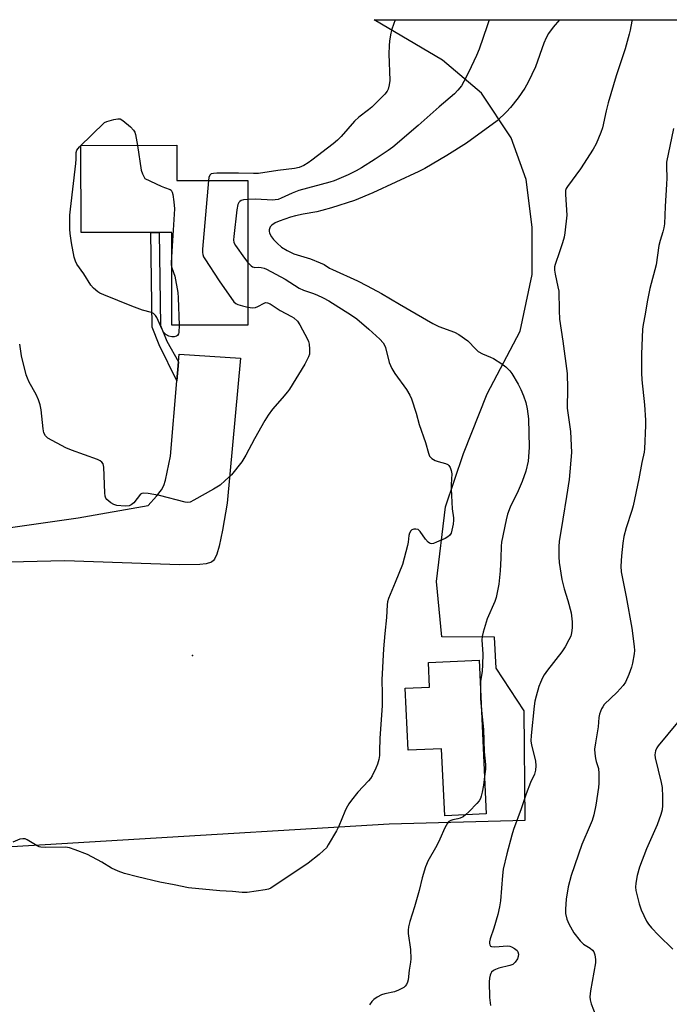
# Model space of a CAD drawing. Units: inches. Extents: x 1201768 to 1207768, y 525456 to 529457.
# Drawn here: x 1205644 to 1205866, y 529119 to 529456 of the extents above; entities that cross this region are included whole.
import ezdxf

# ---------------------------------------------------------------- set-up
doc = ezdxf.new("R2010")
doc.units = ezdxf.units.IN
doc.header["$MEASUREMENT"] = 0
for name, color, linetype in [('BLDG-Footprint', 5, 'Continuous'), ('ELEV-Spot Elevation', 7, 'Continuous'), ('NTRL-Pasture Land', 2, 'Continuous'), ('TRANS-Driveway', 251, 'Continuous'), ('TRANS-Non Street Sidewalk', 7, 'Continuous'), ('Undefined', 1, 'Continuous')]:
    doc.layers.add(name, color=color, linetype=linetype)

msp = doc.modelspace()

# ---------------------------------------------------------------- linework, layer by layer
at = {"layer": 'BLDG-Footprint'}
for points, elevation in [([(1205697.32, 529413.33), (1205697.34, 529401.24), (1205721.53, 529401.28), (1205721.61, 529351.8), (1205695.62, 529351.76), (1205695.56, 529383.48), (1205691.31, 529383.48), (1205688.39, 529383.47), (1205664.56, 529383.43), (1205664.51, 529413.27)], 329.13), ([(1205800.69, 529237.09), (1205803.14, 529184.42), (1205788.92, 529183.75), (1205787.85, 529206.75), (1205776.39, 529206.22), (1205775.4, 529227.44), (1205783.72, 529227.83), (1205783.33, 529236.28)], 323.96)]:
    msp.add_lwpolyline(points, close=True, dxfattribs=dict(at, elevation=elevation))
at = {"layer": 'ELEV-Spot Elevation'}
msp.add_point((1205702.64, 529238.68, 327.5), dxfattribs=at)
at = {"layer": 'NTRL-Pasture Land'}
msp.add_polyline3d([(1205587.61, 529170.01, 0), (1205769.93, 529181.05, 0), (1205816.46, 529182.33, 0), (1205816.09, 529219.74, 0), (1205806.47, 529234.28, 0), (1205805.95, 529244.97, 0), (1205787.9, 529244.99, 0), (1205786.17, 529264.04, 0), (1205789.22, 529289.52, 0), (1205795.34, 529307.87, 0), (1205803.5, 529328.26, 0), (1205814.71, 529349.67, 0), (1205818.79, 529369.05, 0), (1205818.79, 529385.36, 0), (1205816.75, 529401.67, 0), (1205811.65, 529415.94, 0), (1205801.46, 529431.23, 0), (1205788.21, 529442.45, 0), (1205764.76, 529456.35, 0), (1206094.95, 529456.31, 0)], dxfattribs=at)
at = {"layer": 'TRANS-Driveway'}
msp.add_lwpolyline([(1205606.72, 529277.71), (1205663.52, 529285.76), (1205687.44, 529290), (1205690.38, 529293.26), (1205692.07, 529295.43), (1205692.8, 529296.88), (1205693.37, 529298.65), (1205695.08, 529306.88), (1205697.34, 529332.7), (1205697.91, 529339.19), (1205698.14, 529341.82), (1205719.03, 529340.49), (1205714.48, 529290.78), (1205712.94, 529281.58), (1205711.78, 529276.14), (1205710.94, 529273.32), (1205710.23, 529271.64), (1205709.85, 529271.13), (1205709.17, 529270.6), (1205707.28, 529269.99), (1205705.15, 529269.79), (1205698.21, 529269.65), (1205658.96, 529271.11), (1205654.18, 529270.99), (1205602.53, 529269.72)], dxfattribs=at)
at = {"layer": 'TRANS-Non Street Sidewalk'}
msp.add_lwpolyline([(1205697.91, 529339.19), (1205697.34, 529332.7), (1205691.22, 529345.05), (1205688.84, 529351.09), (1205688.39, 529383.47), (1205691.31, 529383.48), (1205691.76, 529351.67), (1205693.9, 529346.24)], close=True, dxfattribs=at)
at = {"layer": 'Undefined'}
for points, elevation in [([(1205771.99, 529456.35), (1205770.88, 529453.15), (1205770.53, 529451.72), (1205770.04, 529449.12), (1205769.87, 529447.43), (1205769.77, 529444.65), (1205770.11, 529435.48), (1205769.94, 529434.01), (1205769.59, 529432.6), (1205769.23, 529431.88), (1205768.41, 529430.85), (1205763.97, 529426.43), (1205762.91, 529425.51), (1205759.56, 529422.93), (1205758.05, 529421.57), (1205753.48, 529416.3), (1205752.29, 529415.08), (1205750.81, 529413.85), (1205743.45, 529408.24), (1205742.24, 529407.38), (1205740.73, 529406.47), (1205739.19, 529405.77), (1205737.53, 529405.35), (1205731.83, 529404.67), (1205725.26, 529403.7), (1205723.49, 529403.64), (1205718.44, 529403.84), (1205710.99, 529403.8), (1205709.83, 529403.73), (1205709.06, 529403.52), (1205708.58, 529403.08), (1205708.3, 529402.33), (1205708.15, 529401.26)], 328), ([(1205804.08, 529456.34), (1205803.48, 529454.27), (1205800.72, 529446.29), (1205799.83, 529444.12), (1205797.1, 529438.22), (1205795.48, 529435.16), (1205794.61, 529433.69), (1205793.46, 529432.19), (1205792.26, 529430.98), (1205786.98, 529426.5), (1205779.86, 529420.14), (1205771.18, 529412.73), (1205769.56, 529411.51), (1205765.19, 529408.59), (1205760.48, 529405.64), (1205758.68, 529404.61), (1205755.85, 529403.19), (1205751.16, 529401.22), (1205749.61, 529400.72), (1205739.02, 529397.83), (1205736.8, 529396.96), (1205733.02, 529395.19), (1205731.95, 529394.83), (1205730.92, 529394.62), (1205730.08, 529394.57), (1205724.24, 529394.85), (1205721.54, 529394.79)], 326), ([(1205828.18, 529456.34), (1205826.02, 529453.78), (1205824.47, 529451.66), (1205823.6, 529450.17), (1205822.77, 529448.36), (1205819.98, 529440.17), (1205817.46, 529434.96), (1205816.38, 529432.92), (1205814.1, 529429.57), (1205811.48, 529426.33), (1205810.05, 529424.82), (1205806.82, 529421.74), (1205796.38, 529414.1), (1205789.6, 529409.85), (1205782.15, 529405.38), (1205780.1, 529404.35), (1205764.35, 529397.11), (1205758.12, 529394.4), (1205750.24, 529391.95), (1205746.9, 529391), (1205745.16, 529390.6), (1205740.47, 529389.78), (1205737.94, 529389.2), (1205736.2, 529388.7), (1205732.31, 529387.35), (1205730.97, 529386.74), (1205729.74, 529385.97), (1205729.2, 529385.38), (1205728.85, 529384.43), (1205728.83, 529383.93), (1205729.05, 529383.2), (1205729.71, 529382.01), (1205730.38, 529381.11), (1205731.6, 529379.86), (1205733.1, 529378.51), (1205735.04, 529377.3), (1205737.35, 529376.18), (1205742.99, 529374.45), (1205746.32, 529373.12), (1205747.66, 529372.48), (1205749.53, 529371.3), (1205750.53, 529370.77), (1205759.15, 529366.92), (1205762.43, 529365.23), (1205767.29, 529362.58), (1205773.48, 529358.89), (1205784.89, 529352.29), (1205786.96, 529351.3), (1205792.26, 529349.39), (1205793.78, 529348.6), (1205796.78, 529346.38), (1205799.57, 529343.52), (1205800.42, 529342.79), (1205801.83, 529341.96), (1205804.53, 529340.84), (1205805.56, 529340.33), (1205808.48, 529338.49), (1205809.83, 529337.46), (1205811.21, 529336.08), (1205811.9, 529335.19), (1205814.09, 529331.51), (1205815, 529329.7), (1205815.91, 529327.55), (1205816.66, 529325.33), (1205817.08, 529323.08), (1205817.55, 529319.69), (1205817.79, 529309.96), (1205817.74, 529308.3), (1205817.44, 529305.21), (1205816.64, 529301.79), (1205815.36, 529298.2), (1205814.06, 529295.07), (1205811.29, 529289.43), (1205810.41, 529287.09), (1205809.92, 529285.13), (1205808.36, 529277.47), (1205808.26, 529276.09), (1205808.17, 529272.02), (1205807.85, 529267.69), (1205807.38, 529263.13), (1205807.03, 529260.85), (1205806.48, 529258.52), (1205806.04, 529257.12), (1205803.44, 529251.19), (1205802.08, 529246.61), (1205801.74, 529245.17), (1205801.66, 529244.02), (1205801.91, 529239.12), (1205801.83, 529235.57), (1205801.7, 529233.2), (1205801.21, 529229.83), (1205801.12, 529227.86)], 324), ([(1205853.08, 529456.34), (1205852.96, 529455.82), (1205852.41, 529452.79), (1205852.05, 529451.39), (1205850.6, 529446.36), (1205847.58, 529437.18), (1205844.83, 529427.87), (1205844.15, 529425.12), (1205842.89, 529419.36), (1205842.35, 529417.67), (1205840.69, 529413.83), (1205839.68, 529412.02), (1205835.42, 529405.24), (1205830.91, 529399.27), (1205830.5, 529398.55), (1205830.28, 529397.89), (1205830.2, 529396.5), (1205830.66, 529389.43), (1205830.03, 529383.36), (1205829.75, 529381.93), (1205829.16, 529379.94), (1205828.17, 529376.83), (1205826.68, 529372.55), (1205826.52, 529371.73), (1205826.49, 529370.63), (1205826.67, 529369.2), (1205827.66, 529364.84), (1205827.91, 529363.38), (1205828.05, 529356.8), (1205828.18, 529353.86), (1205829.35, 529346.26), (1205830.77, 529335.24), (1205830.93, 529330.05), (1205830.83, 529323.39), (1205831, 529321.75), (1205831.92, 529315.32), (1205832.26, 529308.17), (1205831.5, 529298.97), (1205830.62, 529293.12), (1205829.29, 529285.36), (1205828.12, 529277.74), (1205827.99, 529275.99), (1205827.93, 529272.48), (1205828.11, 529270.44), (1205829, 529264.65), (1205829.82, 529261.51), (1205831.07, 529257.46), (1205832.15, 529253.27), (1205832.56, 529250.18), (1205832.54, 529248.17), (1205832.33, 529246.43), (1205832.04, 529245.31), (1205831.42, 529243.97), (1205830.16, 529241.62), (1205829, 529239.92), (1205824.13, 529233.64), (1205822.97, 529231.99), (1205822.38, 529230.99), (1205821.65, 529229.39), (1205821.14, 529228.02), (1205820.15, 529224.72), (1205819.76, 529223.04), (1205819.51, 529221.31), (1205818.44, 529211.24), (1205818.33, 529209.47), (1205818.55, 529207.9), (1205819.92, 529202.58), (1205820.1, 529200.83), (1205819.98, 529199.4), (1205819.61, 529198.08), (1205818.27, 529195.19), (1205816.75, 529191.29), (1205815.07, 529186.17), (1205812.47, 529179.03), (1205811.87, 529177.16), (1205810.22, 529170.79), (1205808.97, 529165.45), (1205808.72, 529163.33), (1205808, 529154.62), (1205807.67, 529152.6), (1205807.06, 529150.02), (1205805.76, 529145.35), (1205804.5, 529141.65), (1205804.23, 529140.57), (1205804.22, 529140.04), (1205804.32, 529139.56), (1205804.56, 529139.19), (1205804.97, 529139), (1205806.05, 529138.94), (1205810.41, 529139.2), (1205811.22, 529139.1), (1205811.76, 529138.92), (1205812.78, 529138.36), (1205813.65, 529137.64), (1205813.94, 529137.18), (1205814.13, 529136.38), (1205814.08, 529135.54), (1205813.77, 529134.79), (1205812.98, 529133.64), (1205812.19, 529132.89), (1205811.15, 529132.46), (1205807.41, 529131.6), (1205806.33, 529131.2), (1205805.59, 529130.76), (1205804.97, 529130.2), (1205804.67, 529129.76), (1205804.47, 529129.24), (1205804.22, 529128.13), (1205804.09, 529126.97), (1205804.21, 529121.58), (1205804.6, 529118.8)], 322), ([(1205698.05, 529351.76), (1205698.04, 529349.29), (1205697.91, 529348.76), (1205697.58, 529348.26), (1205697.15, 529347.98), (1205696.36, 529347.75), (1205695.58, 529347.75), (1205694.54, 529347.98), (1205693.56, 529348.52), (1205692.77, 529349.31), (1205692.23, 529350.31), (1205690.49, 529354.33), (1205690.04, 529355.02), (1205689.29, 529355.74), (1205688.58, 529356.08), (1205685.52, 529356.92), (1205681.91, 529358.29), (1205672.34, 529362.17), (1205670.99, 529362.76), (1205670.24, 529363.19), (1205668.76, 529364.4), (1205667.88, 529365.48), (1205665.48, 529369.37), (1205663.13, 529372.63), (1205662.62, 529373.67), (1205662.22, 529375.08), (1205661.27, 529379.94), (1205660.83, 529383.15), (1205660.73, 529384.63), (1205660.75, 529389.42), (1205660.91, 529391.46), (1205662.71, 529407.08), (1205662.82, 529408.55), (1205662.86, 529410.91), (1205663.1, 529411.68), (1205663.99, 529412.77), (1205672.6, 529421.11), (1205673.31, 529421.5), (1205674.11, 529421.77), (1205675.77, 529422.18), (1205677.14, 529422.42), (1205677.92, 529422.38), (1205678.86, 529421.88), (1205681.47, 529419.61), (1205682.44, 529418.53), (1205682.9, 529417.8), (1205683.2, 529416.99), (1205683.79, 529413.3)], 330), ([(1205867.14, 529419.04), (1205864.82, 529407.59), (1205864.73, 529406.13), (1205864.84, 529402.08), (1205864.79, 529400.02), (1205864.28, 529392.36), (1205864.05, 529386.48), (1205863.89, 529385.04), (1205863.58, 529383.66), (1205862.62, 529380.77), (1205862.15, 529379.07), (1205861.28, 529372.47), (1205859.07, 529364.32), (1205858.19, 529359.69), (1205857.54, 529355.56), (1205856.83, 529351.95), (1205856.62, 529350.38), (1205856.24, 529341.85), (1205856.26, 529335.41), (1205856.4, 529333.05), (1205857.3, 529324.45), (1205857.59, 529319.18), (1205857.6, 529317.45), (1205857.31, 529309.41), (1205857.13, 529308.32), (1205856.31, 529304.7), (1205855.34, 529299.16), (1205853.37, 529289.92), (1205852.89, 529288.26), (1205850.97, 529282.42), (1205850.22, 529279.39), (1205849.82, 529277.12), (1205849.34, 529272.81), (1205849.17, 529269.28), (1205849.27, 529267.34), (1205850.95, 529258.7), (1205852.89, 529247.99), (1205853.73, 529241.78), (1205853.79, 529240.39), (1205853.68, 529239.23), (1205853.14, 529236.04), (1205852.82, 529234.61), (1205851.91, 529232.2), (1205850.74, 529229.58), (1205849.91, 529228.38), (1205847.96, 529226.13), (1205843.5, 529221.83), (1205843.01, 529221.13), (1205842.6, 529220.38), (1205841.86, 529218.53), (1205841.67, 529217.41), (1205841.38, 529214.28), (1205840.44, 529208.77), (1205840.18, 529206.53), (1205840.25, 529205.11), (1205840.46, 529203.4), (1205840.71, 529202.31), (1205841.48, 529200), (1205841.65, 529198.24), (1205841.64, 529194.94), (1205841.56, 529193.46), (1205840.61, 529187.38), (1205839.87, 529184.06), (1205839.32, 529182.16), (1205838.7, 529180.53), (1205835.87, 529173.95), (1205832.18, 529163.33), (1205831.16, 529159.5), (1205830.46, 529155.22), (1205830.26, 529151.78), (1205830.27, 529150.35), (1205830.69, 529148.37), (1205831.36, 529146.78), (1205833.08, 529143.75), (1205835.2, 529141.01), (1205836.38, 529139.78), (1205838.64, 529138.47), (1205839.51, 529137.8), (1205839.98, 529137.18), (1205840.3, 529136.17), (1205840.52, 529134.54), (1205840.47, 529133.4), (1205838.8, 529123.85), (1205838.58, 529121.82), (1205838.69, 529120.74), (1205838.99, 529119.41), (1205840.6, 529115.26)], 320), ([(1205683.79, 529413.3), (1205685.05, 529404.85), (1205685.5, 529403.55), (1205686.33, 529401.93), (1205691.98, 529399.3), (1205693.08, 529398.86), (1205694.98, 529398.26), (1205695.39, 529397.98), (1205695.74, 529397.34), (1205695.93, 529396.54), (1205696.31, 529393.96), (1205696.49, 529391.64), (1205695.58, 529376.96)], 330), ([(1205708.15, 529401.26), (1205706.06, 529377.78), (1205706.04, 529376.61), (1205706.17, 529375.91), (1205706.47, 529375.19), (1205706.9, 529374.46), (1205711.83, 529366.97), (1205716.85, 529359.76), (1205717.45, 529359.18), (1205718.18, 529358.81), (1205719.81, 529358.32), (1205721.6, 529357.89)], 328), ([(1205721.54, 529394.79), (1205720.1, 529394.65), (1205719.3, 529394.41), (1205718.87, 529394.12), (1205718.51, 529393.73), (1205718.12, 529393.03), (1205717.8, 529391.3), (1205716.78, 529382.13), (1205716.72, 529380.97), (1205716.85, 529380.1), (1205717.36, 529379.08), (1205720.4, 529374.72), (1205721.57, 529373.19)], 326), ([(1205695.58, 529376.96), (1205695.35, 529373.14), (1205695.39, 529372.26), (1205695.59, 529371.37)], 330), ([(1205695.59, 529371.37), (1205696.59, 529368.59), (1205697.68, 529362.89), (1205697.8, 529361.13), (1205698.05, 529351.76)], 330), ([(1205801.12, 529227.86), (1205801.11, 529223.78), (1205801.49, 529219.81)], 324), ([(1205801.49, 529219.81), (1205802.16, 529213.3), (1205802.41, 529205.67), (1205802.86, 529201.35), (1205802.83, 529199.78), (1205802.54, 529197.27)], 324), ([(1205868.55, 529215.71), (1205861.94, 529207.77), (1205861.48, 529207.05), (1205861.07, 529206.03), (1205860.79, 529204.68), (1205860.85, 529203.58), (1205862.96, 529195.14), (1205863.26, 529193.41), (1205863.47, 529190.25), (1205863.39, 529187.29), (1205863.26, 529185.85), (1205862.9, 529184.19), (1205861.64, 529180.67), (1205857.93, 529172.41), (1205855.55, 529166.14), (1205854.75, 529163.32), (1205854.31, 529160.73), (1205854.21, 529159.29), (1205854.29, 529158.23), (1205855.42, 529153.58), (1205856.09, 529151.63), (1205857.97, 529147.67), (1205858.58, 529146.69), (1205859.7, 529145.39), (1205862.09, 529142.89), (1205866.95, 529138.11)], 318), ([(1205802.54, 529197.27), (1205802.14, 529194.23), (1205801.75, 529191.9), (1205801.43, 529190.46), (1205801.13, 529189.66), (1205800.7, 529188.93), (1205799.95, 529188.03), (1205797.3, 529185.23), (1205796.07, 529184.09)], 324), ([(1205796.07, 529184.09), (1205795.22, 529183.45), (1205794.21, 529182.93), (1205793.39, 529182.68), (1205791.72, 529182.39), (1205790.97, 529182.16), (1205790.38, 529181.82), (1205789.86, 529181.29), (1205788.93, 529179.63), (1205787.25, 529175.72), (1205786.25, 529173.58), (1205783.17, 529168.19), (1205782.65, 529167.15), (1205782.34, 529166.35), (1205781.21, 529162.48), (1205780.2, 529158.24), (1205778.56, 529152.57), (1205776.99, 529147.57), (1205776.53, 529145.74), (1205776.41, 529144.62), (1205776.4, 529143.5), (1205777.23, 529137.96), (1205777.31, 529134.84), (1205777.23, 529133.71), (1205776.78, 529130.89), (1205776.4, 529127.65), (1205776.21, 529126.8), (1205775.88, 529126.06), (1205775.42, 529125.41), (1205774.98, 529125.03), (1205773.17, 529124.02), (1205771.79, 529123.55), (1205768.4, 529122.78), (1205767.3, 529122.46), (1205765.78, 529121.73), (1205764.66, 529120.93), (1205763.94, 529120.14), (1205763.16, 529119.03)], 324)]:
    msp.add_lwpolyline(points, dxfattribs=dict(at, elevation=elevation))
for points in [[(1205721.57, 529373.19, 326), (1205722.71, 529372.06, 326), (1205723.16, 529371.75, 326), (1205723.58, 529371.56, 326), (1205724.03, 529371.49, 326), (1205725.39, 529371.56, 326), (1205726.19, 529371.52, 326), (1205727.21, 529371.28, 326), (1205728, 529370.95, 326), (1205734.37, 529367.49, 326), (1205739.15, 529364.48, 326), (1205740.67, 529363.78, 326), (1205743.7, 529362.73, 326), (1205745.23, 529362.1, 326), (1205747.3, 529361.16, 326), (1205749.24, 529360.11, 326), (1205757.01, 529355.22, 326), (1205758.88, 529353.94, 326), (1205762.95, 529350.43, 326), (1205766.68, 529346.96, 326), (1205767.91, 529345.67, 326), (1205768.35, 529344.93, 326), (1205768.65, 529344.12, 326), (1205769.97, 529338.99, 326), (1205770.88, 529336.95, 326), (1205771.87, 529335.24, 326), (1205775.83, 529329.69, 326), (1205776.94, 529327.78, 326), (1205777.55, 529326.49, 326), (1205779.11, 529321.66, 326), (1205780.2, 529317.77, 326), (1205782.32, 529311.58, 326), (1205783.34, 529307.95, 326), (1205783.75, 529306.93, 326), (1205784.07, 529306.51, 326), (1205784.47, 529306.16, 326), (1205785.67, 529305.46, 326), (1205786.74, 529305.06, 326), (1205789.21, 529304.35, 326), (1205789.95, 529304.04, 326), (1205790.36, 529303.74, 326), (1205790.78, 529303.06, 326), (1205791.13, 529301.96, 326), (1205791.32, 529300.8, 326), (1205791.09, 529297.23, 326), (1205791.11, 529295.74, 326), (1205791.49, 529288.88, 326), (1205791.92, 529285.77, 326), (1205791.95, 529284.95, 326), (1205791.81, 529283.6, 326), (1205791.41, 529281.56, 326), (1205791.08, 529280.58, 326), (1205790.56, 529279.76, 326), (1205790.03, 529279.29, 326), (1205789.08, 529278.74, 326), (1205786.15, 529277.41, 326), (1205785.07, 529277.02, 326), (1205784.54, 529276.94, 326), (1205784.11, 529276.98, 326), (1205783.71, 529277.12, 326), (1205783.3, 529277.43, 326), (1205782.39, 529278.5, 326), (1205780.57, 529281.09, 326), (1205780.21, 529281.49, 326), (1205779.81, 529281.78, 326), (1205779.09, 529281.96, 326), (1205778.34, 529281.92, 326), (1205777.66, 529281.67, 326), (1205777.31, 529281.3, 326), (1205776.91, 529280.57, 326), (1205776.64, 529279.74, 326), (1205776.37, 529277.47, 326), (1205776.14, 529276.32, 326), (1205774.43, 529269.84, 326), (1205772.03, 529263.61, 326), (1205769.72, 529258.12, 326), (1205769.4, 529257.02, 326), (1205769.21, 529255.97, 326), (1205769.04, 529251.63, 326), (1205768.41, 529246.24, 326), (1205767.98, 529240.98, 326), (1205767.4, 529230.36, 326), (1205767.56, 529225.48, 326), (1205767.52, 529221.46, 326), (1205766.72, 529210.39, 326), (1205766.67, 529205.88, 326), (1205766.58, 529204.46, 326), (1205766.38, 529203.05, 326), (1205765.99, 529201.48, 326), (1205765.42, 529200.11, 326), (1205764.12, 529197.44, 326), (1205763.54, 529196.51, 326), (1205762.91, 529195.71, 326), (1205759.21, 529191.86, 326), (1205757.08, 529189.13, 326), (1205756.17, 529187.84, 326), (1205755.24, 529186.28, 326), (1205754.75, 529185.29, 326), (1205752.67, 529180.21, 326), (1205751.94, 529178.63, 326), (1205749.1, 529173.8, 326), (1205748.44, 529172.84, 326), (1205747.52, 529171.86, 326), (1205746.02, 529170.57, 326), (1205742.18, 529167.53, 326), (1205729.42, 529159.04, 326), (1205728.63, 529158.7, 326), (1205727.49, 529158.43, 326), (1205721.34, 529157.48, 326), (1205719.59, 529157.5, 326), (1205716.37, 529157.83, 326), (1205712.05, 529158.11, 326), (1205701.26, 529159.11, 326), (1205696.42, 529160.15, 326), (1205691.46, 529161.05, 326), (1205683.8, 529162.86, 326), (1205679.39, 529164.02, 326), (1205677.27, 529164.8, 326), (1205674.97, 529165.88, 326), (1205671.66, 529167.87, 326), (1205666.75, 529170.5, 326), (1205662.58, 529172.17, 326), (1205660.6, 529172.83, 326), (1205659.17, 529172.98, 326), (1205652.49, 529172.9, 326), (1205650.78, 529173, 326), (1205650.25, 529173.15, 326), (1205649.5, 529173.51, 326), (1205646.11, 529175.57, 326), (1205645.41, 529175.83, 326), (1205644.63, 529175.94, 326), (1205643.6, 529175.79, 326), (1205641.2, 529174.78, 326)], [(1205721.6, 529357.89, 328), (1205723.16, 529357.73, 328), (1205724.25, 529357.84, 328), (1205725.01, 529358.12, 328), (1205727.12, 529359.34, 328), (1205727.6, 529359.47, 328), (1205728.3, 529359.44, 328), (1205729.25, 529359.02, 328), (1205732.62, 529356.83, 328), (1205736.53, 529354.73, 328), (1205737.27, 529354.25, 328), (1205738.52, 529353.09, 328), (1205739.38, 529351.89, 328), (1205741.97, 529346.93, 328), (1205742.3, 529346.12, 328), (1205742.52, 529345.28, 328), (1205742.7, 529343.52, 328), (1205742.71, 529342.35, 328), (1205742.63, 529341.78, 328), (1205742.36, 529340.97, 328), (1205741.03, 529338.36, 328), (1205735.78, 529329.83, 328), (1205735.12, 529328.89, 328), (1205733.34, 529326.72, 328), (1205730.06, 529322.98, 328), (1205728.57, 529320.92, 328), (1205727.4, 529319.09, 328), (1205723.84, 529312.87, 328), (1205720.92, 529307.27, 328), (1205719.53, 529304.98, 328), (1205715.96, 529300.54, 328), (1205713.88, 529298.53, 328), (1205712.15, 529296.99, 328), (1205709.89, 529295.59, 328), (1205703.15, 529291.79, 328), (1205701.84, 529291.16, 328), (1205701.03, 529291.02, 328), (1205700.19, 529291.11, 328), (1205691.33, 529293.49, 328), (1205687.5, 529294.13, 328), (1205686.06, 529294.27, 328), (1205685.29, 529294.13, 328), (1205684.87, 529293.85, 328), (1205682.55, 529290.94, 328), (1205681.73, 529290.2, 328), (1205681.03, 529289.86, 328), (1205679.66, 529289.79, 328), (1205676.79, 529290.04, 328), (1205675.71, 529290.35, 328), (1205674.71, 529290.95, 328), (1205673.38, 529292.07, 328), (1205673.06, 529292.51, 328), (1205672.83, 529293.25, 328), (1205672.71, 529294.34, 328), (1205672.28, 529303.15, 328), (1205672.07, 529304.25, 328), (1205671.67, 529304.89, 328), (1205671.02, 529305.36, 328), (1205670.22, 529305.71, 328), (1205661.27, 529308.94, 328), (1205659.37, 529309.74, 328), (1205653.22, 529313.09, 328), (1205652.39, 529313.83, 328), (1205651.85, 529314.85, 328), (1205651.54, 529316.27, 328), (1205650.9, 529322.75, 328), (1205650.59, 529324.48, 328), (1205650, 529326.15, 328), (1205649.19, 529328.06, 328), (1205646.83, 529332.27, 328), (1205646.19, 529333.6, 328), (1205645.78, 529334.7, 328), (1205644.12, 529341.25, 328), (1205643.56, 529345.3, 328)]]:
    msp.add_polyline3d(points, dxfattribs=at)

doc.saveas('drawing.dxf')
